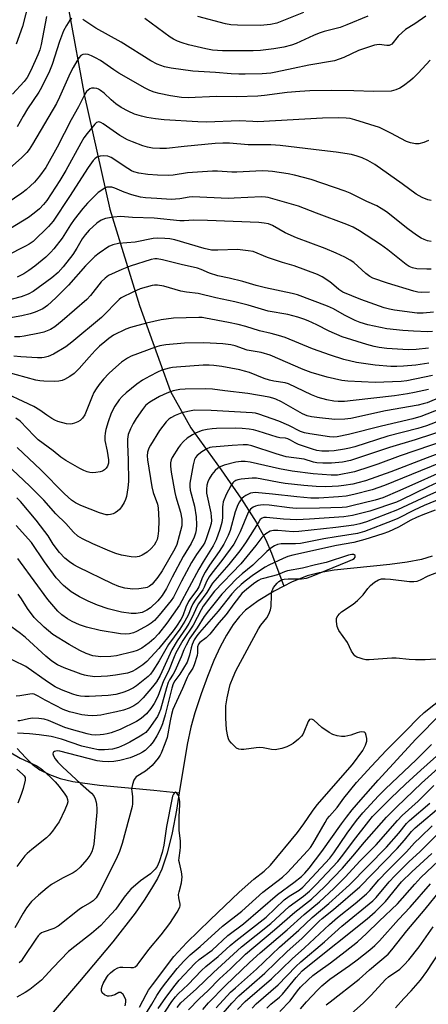
# Model space of a CAD drawing. Units: inches. Extents: x 1183769 to 1189768, y 517459 to 521459.
# Drawn here: x 1186038 to 1186171, y 519121 to 519442 of the extents above; entities that cross this region are included whole.
import ezdxf

# ---------------------------------------------------------------- set-up
doc = ezdxf.new("R2010")
doc.units = ezdxf.units.IN
doc.header["$MEASUREMENT"] = 0
doc.layers.add('HYDRO-Single Line Stream', color=4, linetype='Continuous')
doc.layers.add('Undefined', color=1, linetype='Continuous')

msp = doc.modelspace()

# ---------------------------------------------------------------- linework, layer by layer
at = {"layer": 'HYDRO-Single Line Stream'}
for points in [[(1186056.06, 519521.78), (1186053.51, 519488.15), (1186051.84, 519462.51), (1186053.87, 519444.9), (1186059.03, 519416.97), (1186067.33, 519380.13), (1186076.99, 519348.71), (1186087.09, 519320.58), (1186093.82, 519308.75), (1186103.69, 519294.99), (1186110.29, 519285.44), (1186115.12, 519277.89), (1186118.28, 519272.14), (1186120.12, 519267.77), (1186124.17, 519257.01)], [(1186172.61, 519266.78), (1186169.11, 519265.78), (1186164.51, 519264.9), (1186158.79, 519264.14), (1186140.66, 519262.21), (1186135.73, 519261.38), (1186131.74, 519260.36), (1186126.7, 519258.31), (1186124.17, 519257.01)], [(1186124.17, 519257.01), (1186120.98, 519255.38), (1186115.82, 519252.25), (1186111.69, 519249.19), (1186109.69, 519247.19), (1186107.59, 519244.48), (1186105.41, 519241.03), (1186103.37, 519237.2), (1186101.32, 519232.8), (1186099.19, 519227.6), (1186097.11, 519221.89), (1186095.06, 519215.67), (1186093.8, 519210.99), (1186092.63, 519205.39), (1186090.02, 519189.58)], [(1186036.99, 519204.05), (1186039.72, 519201.09), (1186041.92, 519198.97), (1186044.43, 519197.12), (1186047.55, 519195.52), (1186051.07, 519194.28), (1186055.26, 519193.28), (1186063.91, 519192.04), (1186081.64, 519190.49), (1186090, 519189.58), (1186090.02, 519189.58)], [(1186090.02, 519189.58), (1186089.09, 519183.92), (1186087.71, 519176.55), (1186086.08, 519169.87), (1186084.31, 519164.69), (1186082.84, 519161.63), (1186080.97, 519158.34), (1186078.54, 519154.56), (1186075.57, 519150.34), (1186068.25, 519140.9), (1186057.43, 519127.99), (1186048.17, 519117.17), (1186042.65, 519110.08), (1186040.41, 519106.83), (1186038.48, 519103.64), (1186037.07, 519100.87)]]:
    msp.add_lwpolyline(points, dxfattribs=at)
at = {"layer": 'Undefined'}
for points, elevation in [([(1186041.62, 519450.87), (1186038.77, 519439.76), (1186036.66, 519433.99)], 286), ([(1186046.65, 519442.97), (1186044.87, 519433.91), (1186044.41, 519432.11), (1186043.79, 519430.48), (1186041.51, 519425.4), (1186040.29, 519423.08), (1186039.34, 519421.84), (1186035.52, 519417.63)], 284), ([(1186054.85, 519442.37), (1186054.28, 519441.77), (1186053.18, 519440.07), (1186052.18, 519438.3), (1186050.86, 519434.81), (1186048.48, 519427.3), (1186047.55, 519425.16), (1186045.01, 519419.86), (1186044.1, 519418.34), (1186040.42, 519412.91), (1186038.98, 519410.46), (1186037.09, 519407)], 282), ([(1186170.6, 519443.11), (1186166.95, 519440.62), (1186163.89, 519438.72), (1186162.78, 519437.81), (1186161.54, 519436.59), (1186159.41, 519434.03), (1186159.02, 519433.72), (1186158.62, 519433.55), (1186157.83, 519433.5), (1186155.26, 519433.84), (1186154.51, 519433.8), (1186153.74, 519433.66), (1186148.59, 519431.88), (1186143.73, 519429.61), (1186140.73, 519428.56), (1186132.36, 519427.09), (1186127.2, 519426.06), (1186121.57, 519424.8), (1186119.91, 519424.53), (1186117.05, 519424.34), (1186111.58, 519424.22), (1186109.48, 519424.2), (1186106.94, 519424.32), (1186101.84, 519424.75), (1186094.46, 519425.13), (1186087.37, 519426.1), (1186085.12, 519426.59), (1186082.75, 519427.48), (1186080.69, 519428.54), (1186070.99, 519434.63), (1186062.77, 519439.23), (1186058.44, 519442.05)], 282), ([(1186151.62, 519443.15), (1186144.74, 519440.26), (1186142.54, 519439.44), (1186137.36, 519438.07), (1186135.7, 519437.54), (1186133.83, 519436.78), (1186128.24, 519434.22), (1186126.66, 519433.63), (1186124.11, 519433.02), (1186120.91, 519432.4), (1186116.49, 519431.96), (1186114.17, 519431.84), (1186108.42, 519431.75), (1186104.07, 519431.81), (1186100.86, 519432.01), (1186098.64, 519432.4), (1186093.06, 519433.81), (1186090.93, 519434.43), (1186089.37, 519434.97), (1186088.06, 519435.61), (1186087.07, 519436.23), (1186078.8, 519442.36)], 284), ([(1186130.57, 519444.27), (1186121.86, 519440.85), (1186119.77, 519440.35), (1186116.58, 519440.06), (1186108.98, 519440.13), (1186106.81, 519440.29), (1186105.13, 519440.66), (1186096.02, 519443.02)], 286), ([(1186172.01, 519428.74), (1186168.09, 519424.5), (1186166.46, 519422.9), (1186165.59, 519422.15), (1186163.25, 519420.39), (1186162.05, 519419.58), (1186160.8, 519419.04), (1186159.23, 519418.65), (1186153.47, 519418.47), (1186147, 519418.71), (1186139.81, 519418.87), (1186132.67, 519418.71), (1186129.43, 519418.57), (1186125.2, 519418.2), (1186117.85, 519417.2), (1186115.71, 519417), (1186108.78, 519416.81), (1186102.12, 519416.86), (1186092.96, 519416.44), (1186090.74, 519416.54), (1186087.14, 519417.11), (1186083.48, 519417.87), (1186081.83, 519418.29), (1186080.36, 519418.84), (1186078.82, 519419.63), (1186070.28, 519424.5), (1186068.62, 519425.56), (1186064.22, 519428.61), (1186062.68, 519429.52), (1186061.34, 519430.2), (1186060.26, 519430.6), (1186059.23, 519430.72), (1186058.51, 519430.6), (1186057.89, 519430.23), (1186057.32, 519429.61), (1186056.5, 519428.39), (1186055.31, 519426.37), (1186054.3, 519424.46), (1186050.91, 519416.72), (1186049.84, 519414.57), (1186042.06, 519401.34), (1186040.95, 519399.6), (1186040.16, 519398.6), (1186038.53, 519396.98), (1186034.52, 519393.37)], 280), ([(1186171.38, 519402.49), (1186169.85, 519401.86), (1186168.25, 519401.44), (1186167.18, 519401.44), (1186165.58, 519401.75), (1186164.29, 519402.25), (1186159.16, 519404.93), (1186155.41, 519406.72), (1186147.35, 519409.29), (1186145.81, 519409.66), (1186144.48, 519409.85), (1186142.13, 519409.88), (1186136.83, 519409.8), (1186115.67, 519408.67), (1186114.06, 519408.69), (1186109.58, 519408.97), (1186099.05, 519408.56), (1186096.01, 519408.62), (1186085.03, 519409.25), (1186082.19, 519409.57), (1186079.36, 519410.04), (1186077.65, 519410.45), (1186075.4, 519411.16), (1186073.29, 519412.08), (1186071.02, 519413.33), (1186069.25, 519414.5), (1186067.76, 519415.76), (1186065.44, 519418.01), (1186064.3, 519418.86), (1186063.57, 519419.26), (1186063.04, 519419.46), (1186062.2, 519419.61), (1186061.36, 519419.59), (1186060.75, 519419.39), (1186060.19, 519419.01), (1186059.7, 519418.49), (1186059.17, 519417.7), (1186057.04, 519413.57), (1186054.7, 519409.29), (1186050.13, 519400.36), (1186046.36, 519393.75), (1186044.3, 519390.85), (1186042.65, 519388.94), (1186041.44, 519387.72), (1186040.01, 519386.43), (1186038.56, 519385.36), (1186028.83, 519378.76)], 278), ([(1186172.29, 519382.9), (1186171.2, 519383.12), (1186169.36, 519383.9), (1186168.34, 519384.42), (1186167.35, 519385.06), (1186162.86, 519388.42), (1186153.84, 519394.73), (1186151.58, 519395.97), (1186149.78, 519396.83), (1186148.17, 519397.38), (1186146.25, 519397.92), (1186141.24, 519398.72), (1186136.61, 519399.22), (1186122.98, 519400.94), (1186119.9, 519401.06), (1186112.51, 519401.11), (1186106.36, 519401.69), (1186104.23, 519401.67), (1186101.7, 519401.5), (1186091.65, 519400.58), (1186085.79, 519399.91), (1186083.62, 519399.87), (1186081.29, 519400.06), (1186079.64, 519400.35), (1186078.09, 519400.78), (1186074.72, 519402.05), (1186073.08, 519402.75), (1186070.61, 519404.15), (1186065.17, 519408.01), (1186064.42, 519408.41), (1186063.67, 519408.59), (1186062.99, 519408.37), (1186062.38, 519407.83), (1186059.86, 519404.76), (1186058.85, 519403.39), (1186057.79, 519401.63), (1186052.93, 519392.69), (1186050.96, 519389.45), (1186046.73, 519382.96), (1186045.68, 519381.63), (1186044.31, 519380.25), (1186042.63, 519378.8), (1186040.7, 519377.41), (1186032.88, 519372.62)], 276), ([(1186172.27, 519369.54), (1186171.12, 519369.79), (1186170.04, 519370.16), (1186169, 519370.65), (1186167.52, 519371.64), (1186164.65, 519373.74), (1186157.69, 519379.26), (1186156.01, 519380.36), (1186154.51, 519381.21), (1186151.32, 519382.63), (1186145.82, 519385.35), (1186144.2, 519386.04), (1186133.14, 519389.81), (1186127.65, 519391.21), (1186125.62, 519391.64), (1186120.47, 519392.39), (1186119.04, 519392.54), (1186117.04, 519392.58), (1186115.03, 519392.56), (1186108.84, 519392.16), (1186107.14, 519392.22), (1186102.49, 519392.57), (1186100.85, 519392.57), (1186092.64, 519391.95), (1186088.01, 519391.19), (1186086.48, 519391.05), (1186082.88, 519391.19), (1186079.7, 519391.45), (1186076.78, 519391.81), (1186075.17, 519392.31), (1186074.4, 519392.67), (1186073.15, 519393.42), (1186067.8, 519396.99), (1186066.63, 519397.42), (1186065.18, 519397.54), (1186064.12, 519397.4), (1186063.12, 519397.09), (1186062.39, 519396.57), (1186061.83, 519395.96), (1186060.19, 519393.66), (1186054.14, 519384.25), (1186048.76, 519376.17), (1186047.24, 519374.48), (1186042.25, 519369.61), (1186040.99, 519368.69), (1186039.8, 519368.02), (1186033.54, 519364.89)], 274), ([(1186172.34, 519360.56), (1186170.86, 519360.51), (1186167.61, 519360.66), (1186166.21, 519360.97), (1186165.16, 519361.4), (1186164.17, 519362.01), (1186158.18, 519366.81), (1186155.76, 519368.55), (1186148.89, 519373.01), (1186146.78, 519374.19), (1186144.71, 519375.08), (1186134.86, 519378.78), (1186128.99, 519381.09), (1186119.02, 519383.95), (1186118.16, 519384.08), (1186116.83, 519384.12), (1186107.93, 519383.66), (1186105.95, 519383.61), (1186094.39, 519384.1), (1186093.23, 519384), (1186090.23, 519383.47), (1186087.39, 519383.28), (1186082.7, 519383.63), (1186078.97, 519383.8), (1186077.32, 519384.03), (1186074.48, 519384.82), (1186071.95, 519385.63), (1186068.96, 519386.98), (1186067.93, 519387.25), (1186066.89, 519387.33), (1186066.38, 519387.24), (1186065.65, 519386.93), (1186063.54, 519385.58), (1186062.48, 519384.62), (1186060.07, 519382.07), (1186058.52, 519380.33), (1186055.61, 519376.73), (1186054.44, 519375), (1186051.69, 519370.61), (1186049.04, 519367.18), (1186048.07, 519366.11), (1186046.41, 519364.49), (1186042.79, 519361.52), (1186040.87, 519360.13), (1186039.17, 519359.04), (1186037, 519357.88)], 272), ([(1186171.72, 519352.99), (1186169.02, 519352.95), (1186167.94, 519353.07), (1186166.59, 519353.35), (1186158.07, 519355.97), (1186153.24, 519357.59), (1186152.26, 519358.12), (1186150.92, 519359.13), (1186147.05, 519362.66), (1186145.87, 519363.44), (1186144.14, 519364.42), (1186141.22, 519365.76), (1186137.68, 519367.23), (1186128.3, 519370.72), (1186124.65, 519372.42), (1186120.51, 519374.77), (1186119.11, 519375.31), (1186117.69, 519375.55), (1186115.98, 519375.71), (1186099.24, 519376.41), (1186094.6, 519376.48), (1186091.6, 519376.33), (1186090.21, 519376.34), (1186081.77, 519377.17), (1186074.76, 519377.4), (1186070.82, 519377.72), (1186068.47, 519377.54), (1186065.85, 519377.11), (1186064.53, 519376.51), (1186063.08, 519375.52), (1186060.56, 519373.21), (1186059.26, 519371.78), (1186058.32, 519370.45), (1186056.57, 519367.41), (1186055.18, 519365.26), (1186052.09, 519361.33), (1186050.4, 519359.48), (1186048.32, 519357.68), (1186042.25, 519353.19), (1186040.67, 519352.33), (1186038.3, 519351.47), (1186032.85, 519350.06)], 270), ([(1186173.08, 519346.5), (1186169.67, 519346.12), (1186167.7, 519346.13), (1186160.28, 519347.11), (1186158.65, 519347.46), (1186156.98, 519347.95), (1186149.27, 519350.66), (1186143.4, 519353.04), (1186142.13, 519353.87), (1186139.73, 519355.94), (1186138.82, 519356.63), (1186136.68, 519358), (1186135.16, 519358.79), (1186127.53, 519361.66), (1186123.73, 519362.74), (1186118.78, 519364.38), (1186114.11, 519366.27), (1186112.46, 519366.56), (1186108.98, 519366.89), (1186102.56, 519366.69), (1186100.51, 519366.77), (1186098.11, 519367.32), (1186088.6, 519370.07), (1186086.93, 519370.44), (1186085.23, 519370.58), (1186082.93, 519370.62), (1186081.51, 519370.56), (1186075.6, 519369.34), (1186070.18, 519368.91), (1186068.33, 519368.47), (1186067.04, 519367.92), (1186063.78, 519365.8), (1186062.42, 519364.69), (1186059.38, 519361.59), (1186053.81, 519355.28), (1186049.62, 519351.13), (1186046.94, 519348.66), (1186045.4, 519347.62), (1186042.97, 519346.52), (1186041.32, 519345.95), (1186038.55, 519345.24), (1186033.08, 519344.32)], 268), ([(1186172.77, 519340.15), (1186171.16, 519340.12), (1186166.56, 519340.24), (1186162.99, 519340.5), (1186157.84, 519341.1), (1186151.57, 519342.35), (1186149.09, 519343.14), (1186147.46, 519343.8), (1186144.02, 519345.55), (1186140.44, 519347.55), (1186138.41, 519348.48), (1186128.61, 519352.17), (1186126.93, 519352.59), (1186118.22, 519354.38), (1186115.12, 519355.16), (1186110.76, 519356.48), (1186106.28, 519357.55), (1186102.58, 519358.32), (1186099.89, 519359.19), (1186097.2, 519360.41), (1186095.96, 519360.84), (1186090.59, 519362.08), (1186084.48, 519363.62), (1186082.76, 519363.91), (1186081.99, 519363.89), (1186080.86, 519363.66), (1186073.99, 519361.54), (1186071.27, 519360.46), (1186066.91, 519358.51), (1186065.74, 519357.64), (1186064.48, 519356.4), (1186061.05, 519351.97), (1186059.78, 519350.57), (1186051.72, 519343.62), (1186049.35, 519341.72), (1186047.89, 519340.84), (1186045.78, 519339.93), (1186044.33, 519339.59), (1186039.34, 519338.7), (1186037.87, 519338.48), (1186036.15, 519338.4)], 266), ([(1186171.44, 519334.71), (1186167.44, 519334.29), (1186164.74, 519334.19), (1186157.81, 519334.64), (1186155.29, 519334.95), (1186153.68, 519335.24), (1186151.26, 519335.9), (1186143.21, 519338.48), (1186138.92, 519340.28), (1186134.96, 519342.36), (1186132.07, 519343.7), (1186130.73, 519344.23), (1186128.79, 519344.81), (1186125.44, 519345.69), (1186119.09, 519346.82), (1186112.54, 519348.76), (1186108.18, 519349.86), (1186101.98, 519351.14), (1186096.14, 519352.54), (1186092.35, 519353), (1186090.46, 519353.31), (1186084.94, 519354.95), (1186082.94, 519355.31), (1186081.93, 519355.3), (1186081.11, 519355.18), (1186077.17, 519354.11), (1186075.01, 519353.15), (1186071.07, 519351.12), (1186070.39, 519350.61), (1186069.55, 519349.83), (1186065.58, 519345.7), (1186064.56, 519344.74), (1186054.95, 519336.7), (1186052.9, 519335.2), (1186048.86, 519332.81), (1186047.14, 519331.99), (1186045.89, 519331.66), (1186045.07, 519331.6), (1186043.65, 519331.63), (1186038.2, 519331.89), (1186035.94, 519332.09)], 264), ([(1186171.51, 519329.85), (1186167.29, 519329.2), (1186163.28, 519328.82), (1186161.08, 519328.7), (1186159.07, 519328.78), (1186154.05, 519329.19), (1186147.94, 519330.03), (1186143.78, 519331.07), (1186139.39, 519332.44), (1186133.55, 519334.53), (1186124.61, 519338.17), (1186122.42, 519338.92), (1186119.99, 519339.57), (1186116.21, 519340.42), (1186111.79, 519341.83), (1186109.24, 519342.45), (1186106.08, 519343.14), (1186098.59, 519344.53), (1186097.47, 519344.7), (1186096.35, 519344.77), (1186088.12, 519344.51), (1186084.12, 519344.01), (1186079.24, 519342.92), (1186074.1, 519341.52), (1186072.56, 519340.95), (1186068.56, 519338.97), (1186066.96, 519337.89), (1186065.66, 519336.85), (1186063.99, 519335.35), (1186062.55, 519333.92), (1186060.55, 519331.79), (1186057.33, 519328.08), (1186055.65, 519326.48), (1186054.22, 519325.53), (1186052.5, 519324.51), (1186051.73, 519324.16), (1186050.67, 519323.92), (1186049.31, 519323.83), (1186045.76, 519323.97), (1186044.45, 519324.1), (1186043.11, 519324.34), (1186027.2, 519328.64)], 262), ([(1186172.78, 519325.85), (1186170.15, 519325.28), (1186164.32, 519324.1), (1186162.46, 519323.83), (1186154.03, 519323.57), (1186145.02, 519323.92), (1186143.09, 519324.23), (1186138.33, 519325.3), (1186133.11, 519326.81), (1186130.49, 519327.76), (1186119.72, 519332.45), (1186116.71, 519333.31), (1186112.23, 519334.12), (1186108.24, 519335.45), (1186106.83, 519335.79), (1186104.22, 519336.16), (1186098.01, 519336.49), (1186091.74, 519336.35), (1186085.57, 519335.85), (1186083.68, 519335.51), (1186082.27, 519335.1), (1186074.31, 519332.15), (1186073.08, 519331.44), (1186071.16, 519330.11), (1186068.25, 519327.68), (1186066.99, 519326.5), (1186065.27, 519324.65), (1186063.8, 519322.83), (1186062.81, 519321.45), (1186062.13, 519320.31), (1186061.52, 519319.01), (1186059.1, 519313.01), (1186058.35, 519311.89), (1186057.57, 519311.15), (1186056.84, 519310.72), (1186055.79, 519310.26), (1186054.97, 519310.02), (1186054.47, 519309.95), (1186053.12, 519310.07), (1186050.37, 519310.82), (1186049.33, 519311.24), (1186048.35, 519311.79), (1186046.7, 519312.87), (1186044.39, 519314.54), (1186042.45, 519315.7), (1186030.33, 519321.37)], 260), ([(1186171.41, 519321.22), (1186166.87, 519320.22), (1186164.61, 519319.81), (1186160.34, 519319.2), (1186146.82, 519317.6), (1186143.97, 519317.34), (1186141.91, 519317.29), (1186140.47, 519317.46), (1186138.18, 519317.89), (1186135.37, 519318.67), (1186133.19, 519319.51), (1186125.66, 519323.12), (1186124.61, 519323.39), (1186120.86, 519323.95), (1186119.47, 519324.26), (1186117.72, 519324.86), (1186112.94, 519326.83), (1186111.36, 519327.28), (1186109.77, 519327.62), (1186103.91, 519328.74), (1186101.28, 519329.11), (1186099.82, 519329.23), (1186097.82, 519329.2), (1186089.13, 519328.58), (1186087.81, 519328.42), (1186086.73, 519328.19), (1186084.31, 519327.5), (1186082.84, 519326.92), (1186080.36, 519325.64), (1186078.01, 519324.3), (1186076.09, 519322.95), (1186072.65, 519320.11), (1186071.31, 519318.93), (1186070.38, 519317.89), (1186069, 519315.76), (1186067.8, 519313.5), (1186066.81, 519310.73), (1186066.03, 519308.2), (1186065.75, 519307.04), (1186065.63, 519305.92), (1186065.69, 519304.54), (1186066.48, 519301.1), (1186066.92, 519298.28), (1186066.89, 519297.18), (1186066.58, 519296.18), (1186066.16, 519295.54), (1186065.59, 519295.02), (1186064.93, 519294.61), (1186064.17, 519294.34), (1186062.77, 519294.12), (1186061.64, 519294.06), (1186060.78, 519294.15), (1186059.92, 519294.36), (1186058.83, 519294.76), (1186057.56, 519295.41), (1186052.98, 519298.03), (1186051.31, 519299.1), (1186048.76, 519301.19), (1186043.9, 519304.86), (1186042.56, 519306.11), (1186037.99, 519310.86), (1186036.65, 519311.93)], 258), ([(1186175.33, 519318.72), (1186170.95, 519316.94), (1186169.73, 519316.52), (1186168.09, 519316.16), (1186157.37, 519314.28), (1186146.05, 519311.78), (1186144.06, 519311.54), (1186140.78, 519311.46), (1186135.8, 519311.94), (1186133.19, 519312.31), (1186131.81, 519312.62), (1186130.25, 519313.25), (1186123.43, 519317.22), (1186121.6, 519318.06), (1186120.52, 519318.43), (1186119.41, 519318.7), (1186112.39, 519319.92), (1186104.85, 519320.8), (1186100.85, 519321.34), (1186098.52, 519321.5), (1186091.94, 519321.35), (1186090.17, 519321.24), (1186088.04, 519320.84), (1186085.93, 519320.05), (1186083.59, 519318.92), (1186080.97, 519317.48), (1186080.01, 519316.85), (1186079.02, 519315.99), (1186077.94, 519314.67), (1186075.93, 519311.8), (1186074.93, 519310.12), (1186074.05, 519308.39), (1186073.33, 519306.6), (1186073.04, 519305), (1186073.05, 519303.52), (1186073.31, 519298.18), (1186073.38, 519291.19), (1186073.22, 519289.15), (1186072.75, 519286.29), (1186072.45, 519285.34), (1186071.98, 519284.36), (1186071.1, 519282.93), (1186070.42, 519282.05), (1186069.8, 519281.49), (1186069.11, 519281.02), (1186068.37, 519280.65), (1186067.57, 519280.42), (1186066.75, 519280.31), (1186066.08, 519280.35), (1186063.9, 519281.03), (1186057.89, 519283.32), (1186056.14, 519284.22), (1186054.74, 519285.14), (1186052.46, 519287.15), (1186044.77, 519295.03), (1186037.06, 519302.36)], 256), ([(1186175.31, 519314.88), (1186168.95, 519312.43), (1186166.36, 519311.71), (1186156.09, 519309.32), (1186145.31, 519306.54), (1186141.63, 519305.8), (1186140.35, 519305.71), (1186139.08, 519305.78), (1186132.65, 519306.72), (1186130.91, 519307.06), (1186129.6, 519307.55), (1186125.78, 519309.5), (1186122.53, 519310.9), (1186115.95, 519313.19), (1186114.89, 519313.48), (1186113.86, 519313.65), (1186100.44, 519314.41), (1186094.98, 519314.45), (1186093.3, 519314.2), (1186090.81, 519313.61), (1186088.64, 519312.79), (1186087.19, 519312), (1186086.57, 519311.52), (1186085.75, 519310.66), (1186083.56, 519307.84), (1186080.55, 519303.06), (1186080.06, 519302.06), (1186079.66, 519300.82), (1186079.5, 519299.62), (1186079.58, 519298.24), (1186081.02, 519289.47), (1186081.49, 519287.58), (1186082.86, 519283.77), (1186083.11, 519282.59), (1186083.27, 519278.49), (1186083.18, 519275.1), (1186082.97, 519273.33), (1186082.74, 519272.28), (1186082.38, 519271.35), (1186081.8, 519270.4), (1186080.84, 519269.31), (1186079.54, 519268.16), (1186077.92, 519267.13), (1186076.93, 519266.73), (1186075.61, 519266.54), (1186074.24, 519266.59), (1186071.14, 519267.18), (1186069.3, 519267.67), (1186067.26, 519268.46), (1186061.72, 519270.84), (1186058.38, 519272.52), (1186056.88, 519273.39), (1186055.46, 519274.63), (1186052.89, 519277.5), (1186049.71, 519280.69), (1186045.7, 519285.11), (1186041.2, 519289.72), (1186033.46, 519297.01)], 254), ([(1186184.02, 519310.37), (1186167.06, 519304.82), (1186158.7, 519302.34), (1186145.94, 519298.07), (1186143.29, 519297.52), (1186139.74, 519297.19), (1186136.91, 519297.17), (1186134.97, 519297.31), (1186133.82, 519297.53), (1186130.78, 519298.45), (1186124.88, 519299.28), (1186121.64, 519300.19), (1186113.69, 519302.87), (1186112.34, 519303.15), (1186110.87, 519303.16), (1186107.33, 519302.98), (1186100.79, 519302.43), (1186099.96, 519302.27), (1186099, 519301.92), (1186097.35, 519300.92), (1186095.85, 519299.67), (1186095.34, 519299.05), (1186094.94, 519298.34), (1186094.5, 519296.62), (1186093.5, 519290.71), (1186093.48, 519289.53), (1186093.59, 519288.4), (1186094.94, 519283.13), (1186095.5, 519279.64), (1186095.58, 519277.08), (1186095.52, 519275.4), (1186095.34, 519274.35), (1186094.91, 519272.99), (1186093.9, 519270.99), (1186091.3, 519266.69), (1186087.69, 519260.02), (1186085.82, 519256.32), (1186084.43, 519253.98), (1186082.96, 519252.23), (1186080.59, 519250.01), (1186079.41, 519249.15), (1186077.87, 519248.46), (1186075.94, 519248.08), (1186074.27, 519248.08), (1186071.14, 519248.59), (1186066.76, 519249.63), (1186063.23, 519250.87), (1186060.25, 519252.11), (1186057.37, 519253.52), (1186054.71, 519255.15), (1186052.17, 519257.22), (1186049.8, 519259.79), (1186045.99, 519264.99), (1186041.72, 519271.26), (1186036.69, 519276.8)], 250), ([(1186175.58, 519311.27), (1186170.75, 519309.4), (1186167.97, 519308.5), (1186158.17, 519306.06), (1186147.31, 519302.55), (1186145.64, 519302.09), (1186143.95, 519301.75), (1186140.59, 519301.22), (1186138.9, 519301.06), (1186136.56, 519301.1), (1186134.96, 519301.33), (1186133.52, 519301.73), (1186128.91, 519303.33), (1186127.87, 519303.81), (1186126.36, 519304.73), (1186125.46, 519305.13), (1186124.67, 519305.3), (1186122.81, 519305.49), (1186121.99, 519305.67), (1186115.8, 519307.67), (1186114.24, 519308.08), (1186112.87, 519308.3), (1186110.59, 519308.49), (1186108.3, 519308.59), (1186102.16, 519308.48), (1186100.7, 519308.41), (1186099.08, 519308.18), (1186097.47, 519307.81), (1186095.56, 519307.08), (1186094.29, 519306.4), (1186092.61, 519305.32), (1186091.35, 519304.23), (1186090.43, 519303.2), (1186089.75, 519302.29), (1186087.69, 519299.05), (1186087.32, 519298.26), (1186087.14, 519297.33), (1186087.16, 519296.23), (1186087.39, 519294.28), (1186088.51, 519287.57), (1186088.85, 519286.21), (1186090.35, 519281.19), (1186090.84, 519278.89), (1186090.89, 519277.79), (1186090.79, 519276.71), (1186090.02, 519273.42), (1186089.17, 519270.63), (1186088.58, 519269.24), (1186084.43, 519262.09), (1186082.97, 519260.03), (1186081.15, 519257.74), (1186080.23, 519256.99), (1186079.5, 519256.62), (1186078.98, 519256.45), (1186076.76, 519256.14), (1186074.79, 519256.08), (1186072.22, 519256.44), (1186070.28, 519256.96), (1186068.16, 519257.81), (1186056.98, 519263.25), (1186055.52, 519264.03), (1186054.14, 519264.94), (1186052.61, 519266.16), (1186050.88, 519268.01), (1186048.85, 519270.73), (1186047.14, 519273.49), (1186046.11, 519274.92), (1186043.24, 519278.58), (1186038.13, 519284.7), (1186036.88, 519285.88)], 252), ([(1186177.16, 519304.68), (1186162.19, 519299.55), (1186154.82, 519296.82), (1186152.31, 519295.98), (1186147.23, 519294.39), (1186141.7, 519293.29), (1186139.59, 519293.23), (1186133.78, 519293.67), (1186126.84, 519294.59), (1186122.72, 519295.3), (1186113.15, 519297.55), (1186111.54, 519297.79), (1186110.17, 519297.76), (1186108.48, 519297.49), (1186104.72, 519296.49), (1186103.36, 519295.96), (1186102.65, 519295.52), (1186101.77, 519294.84), (1186100.64, 519293.52), (1186099.73, 519292.03), (1186099.33, 519291.05), (1186099.05, 519290.03), (1186098.89, 519288.72), (1186098.95, 519287.42), (1186100.26, 519281), (1186100.45, 519279.62), (1186100.49, 519278.52), (1186100.38, 519277.46), (1186100.03, 519276.09), (1186098.95, 519272.82), (1186098.31, 519271.31), (1186097.76, 519270.4), (1186095.64, 519267.42), (1186093.99, 519264.72), (1186090.7, 519258.68), (1186088.13, 519253.47), (1186087.32, 519252.34), (1186083.48, 519247.53), (1186082.71, 519246.65), (1186081.88, 519245.85), (1186080.78, 519244.94), (1186079.83, 519244.3), (1186076.07, 519242.26), (1186075.04, 519241.83), (1186073.7, 519241.47), (1186072.42, 519241.34), (1186070.83, 519241.49), (1186064.12, 519242.61), (1186059.72, 519243.65), (1186057.42, 519244.39), (1186054.98, 519245.48), (1186053.47, 519246.34), (1186051.63, 519247.67), (1186050.35, 519248.88), (1186047.01, 519252.69), (1186038.13, 519264.89), (1186037.23, 519266.04)], 248), ([(1186177.64, 519301.44), (1186170.95, 519298.98), (1186159.13, 519294.34), (1186150.85, 519291.46), (1186148.36, 519290.74), (1186146.67, 519290.36), (1186143.79, 519289.92), (1186142.05, 519289.7), (1186139.98, 519289.55), (1186137.93, 519289.49), (1186134.78, 519289.61), (1186130.73, 519289.94), (1186124.64, 519290.56), (1186122.6, 519290.84), (1186116.94, 519292.01), (1186115.24, 519292.25), (1186113.79, 519292.26), (1186110.23, 519291.98), (1186109.08, 519291.77), (1186108.5, 519291.54), (1186107.85, 519291.11), (1186107.47, 519290.75), (1186106.83, 519289.82), (1186105.37, 519286.99), (1186104.37, 519284.55), (1186104.18, 519283.75), (1186104.08, 519282.92), (1186104.07, 519279.4), (1186103.89, 519277.77), (1186103.29, 519275.52), (1186102.1, 519272.18), (1186101.05, 519270.17), (1186097.81, 519265.02), (1186096.36, 519262.56), (1186090.12, 519250.8), (1186085.95, 519244.95), (1186083.18, 519241.5), (1186081.72, 519239.89), (1186080.2, 519238.55), (1186077.75, 519236.83), (1186076.22, 519236.02), (1186074.88, 519235.55), (1186069.54, 519234.35), (1186067.62, 519234.05), (1186064.39, 519233.98), (1186061.79, 519234.34), (1186059.61, 519235.07), (1186057.53, 519236.03), (1186053.99, 519238.03), (1186048.67, 519241.3), (1186045.87, 519243.62), (1186042.63, 519246.86), (1186040.36, 519249.78), (1186038.45, 519252.87), (1186037.32, 519254.41)], 246), ([(1186179.76, 519299.14), (1186168.77, 519294.69), (1186157.1, 519289.85), (1186152.97, 519288.47), (1186147.08, 519286.96), (1186144.58, 519286.46), (1186142.03, 519286.18), (1186135.57, 519285.77), (1186132.97, 519285.8), (1186128.4, 519286.19), (1186120.41, 519287.11), (1186114.82, 519287.6), (1186114.01, 519287.56), (1186113.29, 519287.4), (1186111.76, 519286.69), (1186111.05, 519286.23), (1186110.45, 519285.67), (1186109.64, 519284.56), (1186109.1, 519283.6), (1186108.3, 519281.26), (1186106.62, 519275.18), (1186105.95, 519273.63), (1186104.54, 519270.77), (1186103.08, 519268.32), (1186099.85, 519263.86), (1186098.43, 519261.57), (1186097.62, 519259.99), (1186096.4, 519256.84), (1186095.71, 519255.78), (1186093.64, 519253.02), (1186093.02, 519252.05), (1186092.15, 519250.16), (1186091.19, 519247.39), (1186090.49, 519246.14), (1186089.09, 519243.94), (1186087.99, 519242.41), (1186083.37, 519236.7), (1186079.39, 519232.47), (1186078.11, 519231.41), (1186075.8, 519229.83), (1186074.63, 519229.2), (1186073.11, 519228.67), (1186069.13, 519227.98), (1186066.54, 519227.68), (1186062.46, 519227.49), (1186060.17, 519227.73), (1186059.05, 519227.94), (1186057.92, 519228.27), (1186052.34, 519230.34), (1186050.19, 519231.36), (1186048.34, 519232.58), (1186046.42, 519234.19), (1186039.73, 519240.28), (1186038.13, 519241.54), (1186033.61, 519244.81)], 244), ([(1186179.11, 519295.94), (1186162.06, 519288.27), (1186156.54, 519285.92), (1186154.04, 519285.16), (1186146.36, 519283.22), (1186144.64, 519282.86), (1186143.25, 519282.71), (1186135.77, 519282.5), (1186128.24, 519282.44), (1186126.04, 519282.58), (1186119.41, 519283.44), (1186117.66, 519283.57), (1186116.52, 519283.53), (1186115.68, 519283.42), (1186114.87, 519283.16), (1186114.1, 519282.8), (1186113.26, 519282.14), (1186112.53, 519281.04), (1186109.9, 519274.81), (1186108.61, 519272.13), (1186107.84, 519270.73), (1186103.95, 519265.38), (1186100.63, 519261.25), (1186099.79, 519260.07), (1186098.94, 519258.56), (1186098.17, 519256.72), (1186097.73, 519255.89), (1186095.21, 519252.45), (1186094.46, 519251.3), (1186093.89, 519250.1), (1186092.88, 519247.56), (1186091.86, 519245.64), (1186090.14, 519242.97), (1186086.53, 519237.98), (1186085.61, 519236.47), (1186083.48, 519232.62), (1186081.37, 519229.4), (1186080.55, 519228.32), (1186079.83, 519227.55), (1186076.02, 519224.46), (1186075.06, 519223.85), (1186073.55, 519223.1), (1186072.25, 519222.54), (1186071.19, 519222.18), (1186069.25, 519221.7), (1186066.81, 519221.33), (1186060.59, 519220.99), (1186059.15, 519220.99), (1186057.75, 519221.1), (1186056.62, 519221.33), (1186055.26, 519221.75), (1186051.54, 519223.24), (1186049.46, 519224.2), (1186046.94, 519225.77), (1186039.9, 519230.84), (1186031.84, 519234.77)], 242), ([(1186188.83, 519294.44), (1186170.84, 519286.44), (1186161.35, 519281.93), (1186151.13, 519278.03), (1186149, 519277.35), (1186147, 519277), (1186141.15, 519276.19), (1186129.06, 519274.84), (1186127.2, 519274.79), (1186122.22, 519275.2), (1186120.78, 519275.2), (1186119.71, 519274.94), (1186118.28, 519274.11), (1186117.63, 519273.6), (1186116.97, 519272.9), (1186115.02, 519270.32), (1186110.08, 519264.29), (1186101.53, 519255.37), (1186097.83, 519250.56), (1186097.1, 519249.35), (1186094.5, 519244.29), (1186091.2, 519239.31), (1186088.91, 519235.31), (1186088.31, 519233.98), (1186086.46, 519229.34), (1186084.86, 519226.12), (1186082.98, 519221.02), (1186081.81, 519218.73), (1186080.71, 519217.06), (1186079.28, 519215.41), (1186077.55, 519213.81), (1186076, 519212.84), (1186070.69, 519210.29), (1186067.75, 519209.21), (1186066.4, 519208.8), (1186065.29, 519208.58), (1186064.14, 519208.46), (1186062.64, 519208.41), (1186061.27, 519208.52), (1186059.87, 519208.78), (1186054.78, 519210.23), (1186052.66, 519210.94), (1186047.26, 519213.14), (1186045.85, 519213.57), (1186044.12, 519213.79), (1186042.09, 519213.9), (1186040.78, 519213.75), (1186037.93, 519213.05), (1186037.22, 519213.06)], 238), ([(1186178.43, 519292.72), (1186171.34, 519289.49), (1186162.61, 519285.17), (1186160.97, 519284.46), (1186152.27, 519281.56), (1186146.63, 519280.08), (1186143.78, 519279.63), (1186132.51, 519278.91), (1186128.45, 519278.72), (1186124.01, 519278.93), (1186118.51, 519279.49), (1186117.68, 519279.46), (1186117.05, 519279.24), (1186116.47, 519278.76), (1186115.95, 519278.08), (1186111.62, 519271.14), (1186109.8, 519268.61), (1186106.22, 519264.1), (1186100.89, 519258.03), (1186100.27, 519257.11), (1186099.05, 519254.95), (1186096.33, 519251.23), (1186095.78, 519250.29), (1186094.31, 519247.13), (1186093.11, 519244.87), (1186092.23, 519243.46), (1186089.32, 519239.2), (1186087.56, 519236.22), (1186083.71, 519227.88), (1186082.53, 519225.84), (1186081.3, 519224.23), (1186078.19, 519220.57), (1186076.43, 519218.87), (1186075.15, 519217.95), (1186073.64, 519217.25), (1186071.78, 519216.61), (1186069.53, 519216.02), (1186066.36, 519215.34), (1186064.34, 519214.95), (1186063.21, 519214.81), (1186061.52, 519214.73), (1186060.12, 519214.81), (1186058.16, 519215.07), (1186055.56, 519215.66), (1186054.17, 519216.06), (1186052.08, 519216.83), (1186049.51, 519218.04), (1186046.22, 519219.81), (1186043.87, 519221.18), (1186042.55, 519221.73), (1186042, 519221.84), (1186041.14, 519221.82), (1186037.92, 519221.24), (1186036.76, 519221.18)], 240), ([(1186181.64, 519288.21), (1186170.01, 519283.41), (1186166.72, 519281.85), (1186161.39, 519279.14), (1186159.52, 519278.36), (1186150.5, 519274.92), (1186148.19, 519274.28), (1186141.3, 519273.11), (1186137.19, 519272.5), (1186129.57, 519271.01), (1186127.96, 519270.88), (1186123.34, 519270.91), (1186122.1, 519270.67), (1186121.15, 519270.22), (1186119.95, 519269.41), (1186118.59, 519268.36), (1186114.05, 519263.88), (1186110.58, 519261.11), (1186108.65, 519259.39), (1186103.87, 519254.48), (1186099.5, 519248.98), (1186098.16, 519247.1), (1186095.85, 519243.47), (1186093.5, 519240.09), (1186092.21, 519237.79), (1186091.51, 519236.24), (1186090.64, 519233.92), (1186088.59, 519229.33), (1186088.05, 519228.3), (1186086.83, 519226.44), (1186086.39, 519225.54), (1186085.83, 519223.88), (1186083.83, 519216.73), (1186083.36, 519215.47), (1186082.84, 519214.47), (1186080.04, 519210.43), (1186079.03, 519209.27), (1186078.41, 519208.79), (1186077.18, 519208.03), (1186073.9, 519206.13), (1186072.06, 519205.19), (1186070.14, 519204.38), (1186068.14, 519203.88), (1186065.59, 519203.63), (1186063.66, 519203.64), (1186061.51, 519204.01), (1186058.13, 519204.83), (1186051.53, 519207.09), (1186048.13, 519208), (1186044.18, 519208.53), (1186041.08, 519208.8), (1186037.1, 519209)], 236), ([(1186173.56, 519281.81), (1186169.53, 519280.36), (1186167.48, 519279.5), (1186165.62, 519278.56), (1186161.61, 519276.25), (1186158.4, 519274.81), (1186156.48, 519274.07), (1186150.59, 519272.22), (1186147.02, 519271.33), (1186141.39, 519270.35), (1186127.06, 519267.13), (1186125.5, 519266.68), (1186123.93, 519266.02), (1186119.31, 519263.86), (1186118.11, 519263.2), (1186114.29, 519260.69), (1186111.52, 519258.71), (1186110.18, 519257.63), (1186108.51, 519256), (1186107.12, 519254.5), (1186102.7, 519248.83), (1186096.62, 519241.91), (1186095.77, 519240.86), (1186094.88, 519239.47), (1186094.17, 519237.97), (1186093.86, 519236.94), (1186093.37, 519234.5), (1186092.55, 519232.26), (1186090.21, 519228.27), (1186088.56, 519226.09), (1186088.05, 519225.19), (1186087.61, 519223.78), (1186085.43, 519215.07), (1186084.47, 519212.12), (1186083.72, 519210.28), (1186082.72, 519208.22), (1186081.47, 519206.18), (1186080.54, 519205.04), (1186078.84, 519203.43), (1186077.98, 519202.82), (1186077.06, 519202.31), (1186075.29, 519201.5), (1186073.95, 519201.02), (1186070.58, 519200.1), (1186068.64, 519199.82), (1186066.96, 519199.69), (1186064.87, 519199.78), (1186063.14, 519200.05), (1186050.93, 519203.17), (1186050.25, 519203.24), (1186049.71, 519203.2), (1186049.23, 519203.08), (1186048.86, 519202.88), (1186048.75, 519202.73), (1186048.71, 519202.35), (1186048.93, 519201.64), (1186049.48, 519200.63), (1186050.34, 519199.58), (1186051.88, 519198.02), (1186057.7, 519192.65), (1186061.33, 519189.46), (1186062.07, 519188.59), (1186062.57, 519187.61), (1186062.9, 519186.57), (1186063.01, 519185.79), (1186063.07, 519184.47), (1186063.02, 519183.29), (1186062.64, 519178.58), (1186062.06, 519172.84), (1186061.8, 519171.43), (1186061.43, 519170.36), (1186060.78, 519169.14), (1186059.82, 519167.76), (1186057.62, 519165.35), (1186056.35, 519164.13), (1186055.35, 519163.45), (1186051.82, 519161.72), (1186048.22, 519159.64), (1186046.86, 519158.6), (1186043.97, 519156.18), (1186041.67, 519154.08), (1186040.04, 519152.01), (1186038.98, 519150.3), (1186036.29, 519145.54)], 234), ([(1186077.06, 519119.6), (1186079.19, 519123.78), (1186080, 519125.17), (1186081.23, 519126.94), (1186088.19, 519136.14), (1186092.5, 519140.67), (1186100.13, 519148.12), (1186109.53, 519157.09), (1186114.31, 519161.35), (1186117.76, 519164.03), (1186119.77, 519166), (1186128.62, 519176.57), (1186130.7, 519179.41), (1186133.49, 519183.57), (1186135.04, 519185.61), (1186146.6, 519198.82), (1186149.93, 519203.44), (1186150.81, 519205.14), (1186151.28, 519206.47), (1186151.32, 519207.28), (1186151.11, 519208.34), (1186150.82, 519209.02), (1186150.53, 519209.34), (1186150.34, 519209.42), (1186149.66, 519209.46), (1186148.88, 519209.34), (1186148.09, 519209.13), (1186146.05, 519208.4), (1186144.12, 519207.99), (1186143.01, 519207.94), (1186141.59, 519208.19), (1186140.2, 519208.6), (1186138.93, 519209.27), (1186136.57, 519210.95), (1186133.92, 519213.29), (1186133.49, 519213.56), (1186133.06, 519213.67), (1186132.59, 519213.5), (1186132.12, 519212.88), (1186130.74, 519209.33), (1186130.38, 519208.64), (1186129.97, 519208.1), (1186128.96, 519207.13), (1186127.22, 519205.69), (1186126.25, 519205.08), (1186125.19, 519204.57), (1186123.55, 519204.06), (1186121.33, 519203.66), (1186120.17, 519203.71), (1186117.4, 519204.23), (1186116.17, 519204.34), (1186115.09, 519204.27), (1186111.09, 519203.7), (1186110.23, 519203.67), (1186109.42, 519203.8), (1186108.72, 519204.2), (1186108.08, 519204.77), (1186107.07, 519205.81), (1186106.35, 519206.71), (1186106.08, 519207.21), (1186105.82, 519208.01), (1186105.38, 519210.26), (1186105.18, 519213.94), (1186105.23, 519217.93), (1186105.67, 519220.56), (1186106.28, 519223.48), (1186106.66, 519224.91), (1186107.58, 519227.32), (1186108.5, 519229.42), (1186115.89, 519243.12), (1186116.63, 519244.26), (1186118.58, 519246.66), (1186119.29, 519247.89), (1186119.82, 519249.26), (1186120.07, 519250.38), (1186120.12, 519254.06), (1186120.29, 519255.41), (1186120.53, 519256.11), (1186120.82, 519256.61), (1186121.94, 519257.98), (1186122.58, 519258.58), (1186123.03, 519258.88), (1186123.72, 519259.18), (1186124.25, 519259.3), (1186125.62, 519259.41), (1186129.88, 519259.43), (1186131.59, 519259.7), (1186133.14, 519260.14), (1186145.05, 519265.06), (1186146.64, 519265.79), (1186147.15, 519266.12), (1186147.49, 519266.54), (1186147.43, 519267.04), (1186147.18, 519267.29), (1186147.01, 519267.36), (1186146.36, 519267.39), (1186145.33, 519267.15), (1186138.03, 519264.72), (1186134.52, 519264.02), (1186130.26, 519262.93), (1186125.4, 519262.01), (1186124.38, 519261.67), (1186122.06, 519260.73), (1186117.52, 519259.59), (1186116.69, 519259.32), (1186115.89, 519258.92), (1186114.69, 519258.08), (1186112.12, 519256.1), (1186110.42, 519254.6), (1186107.82, 519251.29), (1186105.28, 519247.76), (1186102.95, 519245.1), (1186099.95, 519241.38), (1186098.77, 519240.17), (1186096.75, 519238.64), (1186096.23, 519238.05), (1186095.98, 519237.2), (1186095.95, 519235.3), (1186095.84, 519234.45), (1186094.89, 519231.33), (1186094.41, 519230.26), (1186093.14, 519228.26), (1186092.62, 519227.27), (1186091.02, 519223.59), (1186088.46, 519218.01), (1186087.95, 519216.73), (1186087.48, 519215.13), (1186087.01, 519213.13), (1186086, 519207.64), (1186085.3, 519205.55), (1186084.12, 519202.53), (1186083.75, 519201.82), (1186083.13, 519200.88), (1186081.16, 519198.47), (1186080.3, 519197.72), (1186078.93, 519196.69), (1186075.95, 519194.79), (1186075.56, 519194.4), (1186075.16, 519193.67), (1186074.72, 519192.28), (1186074.44, 519190.84), (1186074.45, 519190.02), (1186074.67, 519188.38), (1186074.77, 519186.91), (1186074.76, 519186.03), (1186074.64, 519185.16), (1186071.36, 519173.08), (1186070.47, 519170.45), (1186069.39, 519167.89), (1186063.87, 519156.92), (1186062.86, 519155.33), (1186061.83, 519154.32), (1186060.92, 519153.66), (1186058.43, 519152.22), (1186057.29, 519151.48), (1186050.39, 519146.03), (1186049, 519145.24), (1186045.53, 519144.07), (1186045.04, 519143.83), (1186044.46, 519143.42), (1186043.93, 519142.86), (1186043.13, 519141.77), (1186039.16, 519135.77), (1186038.3, 519134.64), (1186037.72, 519134.04)], 232), ([(1186175.63, 519233.33), (1186170.33, 519233), (1186167.23, 519232.97), (1186165.14, 519233.06), (1186160.86, 519233.49), (1186159.42, 519233.56), (1186152.08, 519233.03), (1186150.95, 519233.03), (1186150.13, 519233.16), (1186149.06, 519233.48), (1186148.03, 519233.9), (1186147.36, 519234.33), (1186147.01, 519234.71), (1186146.31, 519235.84), (1186144.94, 519238.63), (1186142.14, 519242.57), (1186141.78, 519243.29), (1186141.61, 519243.83), (1186141.34, 519245.53), (1186141.41, 519246.61), (1186141.78, 519247.36), (1186142.33, 519248.04), (1186142.97, 519248.64), (1186146.86, 519251.21), (1186148.23, 519252.32), (1186150.12, 519254.16), (1186151.61, 519256.29), (1186152.48, 519257.28), (1186153.81, 519258.36), (1186155.09, 519259.09), (1186156.11, 519259.38), (1186157.25, 519259.45), (1186159.03, 519259.33), (1186165.18, 519258.6), (1186166.6, 519258.56), (1186167.71, 519258.72), (1186168.76, 519259.14), (1186171.36, 519260.38), (1186175.02, 519261.79)], 234), ([(1186077.43, 519114.85), (1186080.99, 519120.54), (1186082.64, 519123.44), (1186084.14, 519125.66), (1186085.56, 519127.57), (1186089.32, 519132.22), (1186091.45, 519134.62), (1186093.59, 519136.72), (1186096.81, 519139.46), (1186104.1, 519146), (1186110.42, 519150.97), (1186117.33, 519157.15), (1186123.71, 519162.02), (1186125.31, 519163.58), (1186131.92, 519170.63), (1186132.86, 519171.74), (1186133.68, 519172.91), (1186137.63, 519179.86), (1186138.37, 519181.04), (1186139.06, 519181.98), (1186141.54, 519184.75), (1186143.79, 519187.86), (1186147.9, 519192.93), (1186152.77, 519198.28), (1186157.62, 519203.38), (1186164.06, 519209.77), (1186168.14, 519214.01), (1186170, 519215.78), (1186182.14, 519225.4)], 234), ([(1186083.1, 519119.13), (1186085.64, 519122.76), (1186088.7, 519126.78), (1186090.01, 519128.38), (1186095.13, 519133.84), (1186096.5, 519135.19), (1186100.7, 519138.22), (1186105.91, 519143.02), (1186110.93, 519146.86), (1186122.04, 519156.36), (1186127.41, 519160.28), (1186129.89, 519162.27), (1186131.04, 519163.34), (1186132.46, 519164.97), (1186136.61, 519170.39), (1186142.97, 519179.4), (1186144.66, 519181.67), (1186146.47, 519184), (1186149.3, 519187.32), (1186154.93, 519193.7), (1186167.31, 519207.04), (1186175.53, 519215.5)], 236), ([(1186083.48, 519115.11), (1186087.58, 519121.44), (1186088.75, 519122.96), (1186089.67, 519124), (1186092.87, 519127.04), (1186097.24, 519131.55), (1186098.64, 519132.86), (1186102.69, 519136.09), (1186106.66, 519139.76), (1186108.48, 519141.31), (1186118.37, 519149.02), (1186124.24, 519154.59), (1186125.91, 519155.82), (1186129.21, 519157.78), (1186130.42, 519158.75), (1186139.15, 519168.2), (1186140.52, 519170.03), (1186144.83, 519176.38), (1186147.88, 519180.51), (1186149.97, 519183.03), (1186155.09, 519188.6), (1186157.41, 519190.93), (1186167.37, 519200.36), (1186172.39, 519205.3)], 238), ([(1186089.27, 519119.46), (1186090.52, 519121.02), (1186091.55, 519122.02), (1186095.68, 519125.57), (1186101.13, 519130.96), (1186110.36, 519139.25), (1186119.9, 519146.96), (1186125.91, 519152.51), (1186130.6, 519155.81), (1186132.53, 519157.45), (1186134.77, 519159.68), (1186141.8, 519167.11), (1186143.49, 519169.2), (1186146.94, 519173.9), (1186151.92, 519180.34), (1186153.15, 519181.81), (1186154.67, 519183.4), (1186159.07, 519187.81), (1186163.91, 519192.41), (1186168.87, 519196.99), (1186176.15, 519203.41)], 240), ([(1186034.48, 519202.93), (1186038.01, 519200.9), (1186043.48, 519198.34), (1186044.81, 519197.48), (1186046.15, 519196.34), (1186048.52, 519194.15), (1186049.5, 519193.13), (1186050.74, 519191.61), (1186052.61, 519189.09), (1186053.21, 519188.11), (1186053.49, 519187.36), (1186053.54, 519186.62), (1186053.37, 519185.83), (1186052.63, 519184.01), (1186050.77, 519180.15), (1186050.14, 519179.18), (1186048.55, 519177.09), (1186047.46, 519175.73), (1186046.67, 519174.88), (1186041.85, 519171.1), (1186040.33, 519169.79), (1186039.53, 519168.98), (1186036.96, 519165.57)], 236), ([(1186093.04, 519118.76), (1186096.45, 519122.32), (1186099.46, 519125.07), (1186103.14, 519128.81), (1186106.71, 519132.13), (1186111.59, 519136.93), (1186121.14, 519144.8), (1186127.78, 519150.64), (1186133.23, 519154.89), (1186137.53, 519158.94), (1186143.33, 519164.99), (1186147.39, 519169.7), (1186150.42, 519173.35), (1186157.67, 519181.62), (1186161.04, 519185.02), (1186169.18, 519192.72), (1186180.09, 519202.67)], 242), ([(1186036.95, 519197.3), (1186038.83, 519195.7), (1186039.34, 519195.16), (1186039.63, 519194.53), (1186039.65, 519193.75), (1186039.05, 519190.96), (1186038.39, 519189), (1186037.24, 519186.24)], 238), ([(1186097.69, 519118.89), (1186099.6, 519120.99), (1186105.1, 519126.7), (1186112.94, 519134.13), (1186116.45, 519137.32), (1186125.26, 519144.89), (1186130.76, 519149.82), (1186135.85, 519154.02), (1186140.47, 519158.29), (1186144.32, 519162.14), (1186148.98, 519167.25), (1186154.37, 519172.56), (1186161.31, 519180.52), (1186162.81, 519182.13), (1186168.01, 519186.85), (1186173.18, 519191.97)], 244), ([(1186072.3, 519120.08), (1186072.52, 519121.2), (1186072.5, 519122.02), (1186072.21, 519122.77), (1186071.62, 519123.7), (1186070.91, 519124.36), (1186070.71, 519124.44), (1186070.26, 519124.4), (1186068.91, 519123.65), (1186067.88, 519123.27), (1186067.07, 519123.16), (1186066.54, 519123.21), (1186065.55, 519123.62), (1186064.76, 519124.26), (1186064.55, 519124.91), (1186064.61, 519125.68), (1186064.83, 519126.49), (1186065.18, 519127.35), (1186066.31, 519129.41), (1186066.8, 519130.05), (1186067.51, 519130.8), (1186068.78, 519131.8), (1186069.95, 519132.41), (1186070.73, 519132.61), (1186071.59, 519132.65), (1186074.22, 519132.51), (1186075.06, 519132.6), (1186075.56, 519132.79), (1186076.21, 519133.28), (1186076.94, 519134.16), (1186080.03, 519138.39), (1186084.11, 519143.22), (1186086.97, 519146.95), (1186089.34, 519150.66), (1186090.15, 519152.2), (1186090.28, 519152.73), (1186090.29, 519153.23), (1186089.86, 519155.31), (1186089.79, 519156.42), (1186089.92, 519157.25), (1186090.69, 519160.22), (1186090.94, 519162.11), (1186090.75, 519163.74), (1186090.03, 519166.69), (1186089.9, 519167.49), (1186089.93, 519168.3), (1186090.32, 519170.75), (1186090.4, 519171.88), (1186090.36, 519173.88), (1186090.01, 519177.27), (1186089.92, 519180.13), (1186089.94, 519181.85), (1186090.19, 519185.62), (1186090.21, 519186.79), (1186090.02, 519187.91), (1186089.7, 519188.66), (1186089.17, 519189.49), (1186088.75, 519189.76), (1186088.49, 519189.62), (1186088.12, 519189.11), (1186087.8, 519188.43), (1186087.52, 519187.43), (1186085.84, 519178.53), (1186084.96, 519172.51), (1186084.42, 519170.08), (1186083.48, 519167.08), (1186082.77, 519165.56), (1186082.17, 519164.65), (1186080.63, 519163.13), (1186077.33, 519160.82), (1186074.21, 519158.15), (1186073.43, 519157.3), (1186072, 519155.49), (1186069.23, 519151.61), (1186066.29, 519148.48), (1186064.34, 519146.24), (1186061.35, 519143.64), (1186055.84, 519139.41), (1186053.8, 519137.75), (1186048.72, 519132.45), (1186046.24, 519129.67), (1186045, 519128.47), (1186041.13, 519125.42), (1186039.63, 519124.35), (1186036.88, 519122.92)], 230), ([(1186102.05, 519119.36), (1186106.79, 519124.48), (1186108.33, 519125.94), (1186115.19, 519131.98), (1186122.74, 519139.21), (1186129.02, 519144.76), (1186133.38, 519148.87), (1186138.91, 519153.46), (1186145.59, 519159.59), (1186157.66, 519171.88), (1186161.69, 519176.42), (1186164.26, 519179.51), (1186165.25, 519180.53), (1186171.85, 519186.21)], 246), ([(1186104.35, 519117.68), (1186107.14, 519120.88), (1186109.43, 519123.28), (1186117.93, 519130.75), (1186125.19, 519137.69), (1186130.12, 519142.1), (1186135.72, 519147.73), (1186136.7, 519148.58), (1186140.38, 519151.45), (1186149, 519158.91), (1186161.21, 519171.43), (1186163.59, 519174.12), (1186165.9, 519176.98), (1186167.06, 519178.14), (1186176.07, 519185.79)], 248), ([(1186108.99, 519118.81), (1186111.51, 519121.49), (1186120.1, 519128.89), (1186126.86, 519135.43), (1186130.88, 519138.92), (1186139.11, 519146.62), (1186141.7, 519148.82), (1186147.43, 519153.46), (1186151.19, 519156.64), (1186152.21, 519157.69), (1186155.22, 519161.12), (1186158.08, 519164.16), (1186164.23, 519170.35), (1186166.88, 519173.23), (1186168.79, 519175.13), (1186172.65, 519178.83)], 250), ([(1186113.77, 519119.27), (1186115.15, 519120.7), (1186122.3, 519126.93), (1186128.04, 519132.88), (1186129.69, 519134.43), (1186137.41, 519140.97), (1186143.14, 519146.05), (1186153.26, 519154.28), (1186154.38, 519155.44), (1186158.61, 519160.52), (1186160.45, 519162.53), (1186165.05, 519167.05), (1186168.69, 519170.39), (1186176.39, 519178.18)], 252), ([(1186118.62, 519119.25), (1186119.87, 519120.54), (1186122.72, 519122.9), (1186123.71, 519123.84), (1186128.18, 519129.32), (1186130.16, 519131.46), (1186131.49, 519132.6), (1186151.38, 519148.48), (1186154.03, 519150.76), (1186157.33, 519154.12), (1186162.63, 519160.49), (1186165.97, 519163.79), (1186172.47, 519169.75)], 254), ([(1186122.85, 519118.15), (1186126.21, 519121.72), (1186128.61, 519124.96), (1186129.64, 519126.14), (1186132.14, 519128.56), (1186133.66, 519129.92), (1186135.26, 519131.14), (1186139.46, 519134.11), (1186144.24, 519137.73), (1186148.2, 519140.97), (1186151.17, 519143.64), (1186155.3, 519147.66), (1186161.27, 519153.29), (1186166.91, 519159.77), (1186168.95, 519161.94), (1186178.62, 519171.09)], 256), ([(1186129.56, 519119.04), (1186131.56, 519121.33), (1186135.14, 519125.19), (1186136.59, 519126.57), (1186139.23, 519128.76), (1186145.59, 519133.16), (1186148.16, 519135.03), (1186152.27, 519138.31), (1186153.94, 519139.77), (1186155.42, 519141.31), (1186161.64, 519148.22), (1186165.46, 519152.3), (1186172.1, 519159.83)], 258), ([(1186138.04, 519120.31), (1186139.29, 519121.37), (1186148.76, 519128.7), (1186152.15, 519131.78), (1186158.3, 519136.94), (1186159.44, 519138.27), (1186164.37, 519144.54), (1186170.34, 519151.61), (1186175.46, 519157.94)], 260), ([(1186146.16, 519117.39), (1186150.14, 519121.04), (1186152.71, 519123.52), (1186157.33, 519128.64), (1186158.32, 519129.46), (1186162.01, 519132.06), (1186163.47, 519133.42), (1186165.05, 519135.05), (1186168.34, 519139.32), (1186172.94, 519145.8)], 262), ([(1186160.63, 519119.41), (1186163.33, 519122.45), (1186165.75, 519124.98), (1186168.86, 519128.45), (1186170.84, 519131.27), (1186177.53, 519141.32)], 264)]:
    msp.add_lwpolyline(points, dxfattribs=dict(at, elevation=elevation))

doc.saveas('drawing.dxf')
